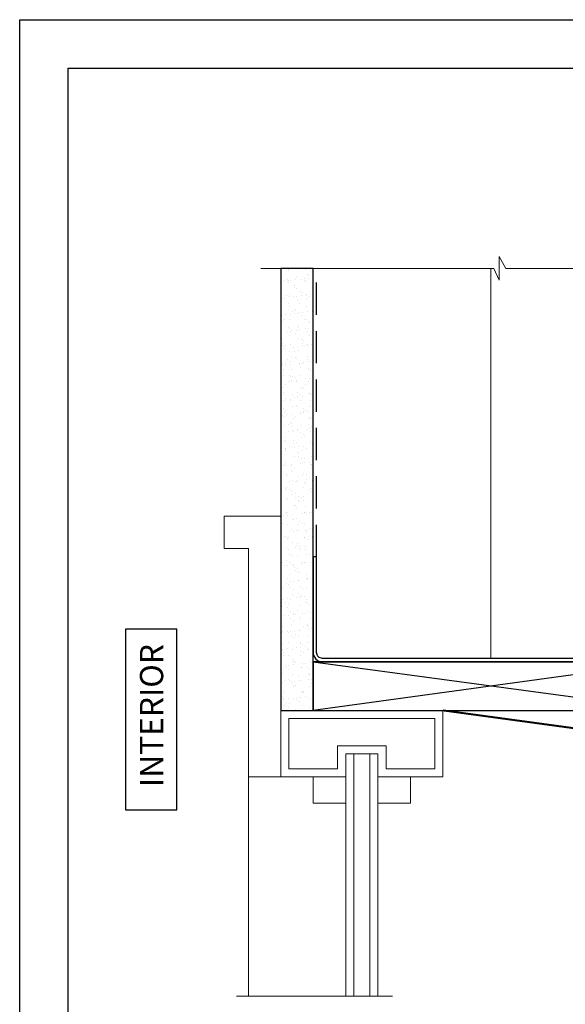
# Model space of a CAD drawing. Units: inches. Extents: x 2 to 27.5, y 2 to 35.
# Drawn here: x 2 to 10.4, y 19.7 to 35 of the extents above; entities that cross this region are included whole.
import ezdxf

# ---------------------------------------------------------------- set-up
doc = ezdxf.new("R2010")
doc.units = ezdxf.units.IN
doc.header["$MEASUREMENT"] = 0
doc.linetypes.add('DASHED', pattern=[0.375, 0.25, -0.125])
for name, color, linetype, lineweight in [('A-FRAMING', 220, 'Continuous', 9), ('A-HATCH', 252, 'Continuous', 9), ('A-INSUL', 220, 'Continuous', 9), ('A-STUDS', 130, 'Continuous', 30), ('A-WALL', 7, 'Continuous', 25), ('A-WINDOW', 7, 'Continuous', 9)]:
    doc.layers.add(name, color=color, linetype=linetype, lineweight=lineweight)
doc.layers.add('A-NOTES', color=40, linetype='Continuous')
doc.layers.add('Vports', color=120, linetype='Continuous', plot=False)
doc.styles.get("Standard").update_dxf_attribs({"font": 'arial.ttf'})
doc.linetypes.add('BATTING', pattern='A,0.0001,-0.1,[134,ltypeshp.shx,S=0.1,R=0,X=-0.1,Y=0],-0.2,[134,ltypeshp.shx,S=0.1,R=180,X=0.1,Y=0],-0.1', length=0.4001)

msp = doc.modelspace()

# ---------------------------------------------------------------- hatches: boundary and pattern name
at = {"layer": 'A-HATCH', "ltscale": 2}
h = msp.add_hatch(dxfattribs=at)
h.set_pattern_fill('AR-SAND', color=256, scale=0.1, style=0)
h.set_pattern_definition([(37.5, (0, 86.84519), (-0.00629934, 0.19268238), [0, -0.152, 0, -0.17, 0, -0.1625]), (7.5, (0, 86.84519), (0.1769777, 0.2822146), [0, -0.082, 0, -0.137, 0, -0.0525]), (327.5, (-0.123, 86.84519), (0.3114142, 0.0005659), [0, -0.05, 0, -0.18, 0, -0.235]), (317.5, (-0.123, 86.84519), (0.3006127, 0.0877676), [0, -0.025, 0, -0.118, 0, -0.135])])
h.paths.add_polyline_path([(6.541, 26.678), (6.541, 31.146), (6.041, 31.146), (6.041, 27.308), (6.041, 24.302), (6.541, 24.302), (6.541, 25.052), (6.541, 25.201)])

# ---------------------------------------------------------------- linework, layer by layer
at = {"layer": 'A-FRAMING', "color": 0, "ltscale": 2}
msp.add_line((5.541, 23.272), (5.541, 19.874), dxfattribs=at)
at = {"layer": 'A-INSUL', "linetype": 'BATTING', "ltscale": 2.1}
msp.add_line((9.291, 31.146), (9.291, 25.107), dxfattribs=at)
at = {"layer": 'A-NOTES'}
msp.add_lwpolyline([(3.638, 22.761), (4.431, 22.761), (4.431, 25.558), (3.638, 25.558)], close=True, dxfattribs=at)
at = {"layer": 'A-STUDS', "linetype": 'DASHED', "ltscale": 2}
msp.add_lwpolyline([(6.595, 26.678), (6.595, 31.146)], dxfattribs=at)
at = {"layer": 'A-STUDS', "ltscale": 2}
msp.add_lwpolyline([(11.987, 26.678), (11.987, 25.201, -0.414214), (11.894, 25.107), (6.689, 25.107, -0.414214), (6.595, 25.201), (6.595, 26.678), (6.541, 26.678), (6.541, 25.201, 0.414214), (6.689, 25.053), (11.894, 25.053, 0.414214), (12.041, 25.201), (12.041, 26.678)], format="xyb", close=True, dxfattribs=at)
at = {"layer": 'A-STUDS', "ltscale": 2, "const_width": 0.03}
msp.add_lwpolyline([(8.552, 24.302), (12.584, 23.753), (15.687, 23.611), (15.865, 23.513)], dxfattribs=at)
at = {"layer": 'A-WALL', "color": 0, "lineweight": 5}
for p, q in [((9.525, 31.146), (9.424, 31.33)), ((9.424, 31.33), (9.424, 30.964)), ((9.338, 31.146), (5.73, 31.146)), ((9.424, 30.964), (9.338, 31.146)), ((16.074, 31.146), (9.525, 31.146))]:
    msp.add_line(p, q, dxfattribs=at)
at = {"layer": 'A-WALL', "color": 30, "ltscale": 2}
for p, q in [((6.541, 25.052), (12.041, 24.312)), ((12.041, 25.052), (6.541, 24.302))]:
    msp.add_line(p, q, dxfattribs=at)
at = {"layer": 'A-WALL', "lineweight": 5, "ltscale": 2}
for p in [(5.356, 19.874), (6.832, 19.874)]:
    msp.add_line(p, (7.772, 19.874), dxfattribs=at)
at = {"layer": 'A-WALL', "ltscale": 2}
msp.add_lwpolyline([(6.041, 31.146), (6.041, 24.302), (6.541, 24.302), (6.541, 31.146)], close=True, dxfattribs=at)
at = {"layer": 'A-WALL', "color": 30, "ltscale": 2}
msp.add_lwpolyline([(12.041, 25.052), (6.541, 25.052), (6.541, 24.302), (12.041, 24.3)], dxfattribs=at)
at = {"layer": 'A-WINDOW', "ltscale": 2}
for p, q in [((7.046, 23.63), (7.046, 19.874)), ((7.046, 23.63), (7.546, 23.63)), ((7.171, 23.63), (7.171, 19.874)), ((7.421, 23.63), (7.421, 19.874)), ((7.546, 23.63), (7.546, 19.874))]:
    msp.add_line(p, q, dxfattribs=at)
for points in [[(5.166, 27.308), (6.041, 27.308), (6.041, 23.272), (5.541, 23.272), (5.541, 26.808), (5.166, 26.808), (5.166, 27.308)], [(7.546, 23.272), (8.552, 23.272), (8.552, 24.302), (6.041, 24.302), (6.041, 23.272), (7.046, 23.272)]]:
    msp.add_lwpolyline(points, dxfattribs=at)
for points in [[(7.671, 23.397), (8.427, 23.397), (8.427, 24.177), (6.166, 24.177), (6.166, 23.397), (6.921, 23.397), (6.921, 23.755), (7.671, 23.755)], [(6.544, 23.272), (6.544, 22.867), (7.046, 22.867), (7.046, 23.272)], [(8.049, 23.272), (8.049, 22.867), (7.546, 22.867), (7.546, 23.272)]]:
    msp.add_lwpolyline(points, close=True, dxfattribs=at)
at = {"layer": 'Vports'}
for points in [[(2, 2), (2, 35), (27.5, 35), (27.5, 2)], [(2.75, 2.75), (2.75, 34.25), (26.75, 34.25), (26.75, 2.75)]]:
    msp.add_lwpolyline(points, close=True, dxfattribs=at)

# ---------------------------------------------------------------- texts
at = {"layer": 'A-NOTES', "insert": (3.861, 25.329), "char_height": 0.36, "attachment_point": 3, "rotation": 90}
msp.add_mtext('{INTERIOR}', dxfattribs=at)

doc.saveas('drawing.dxf')
